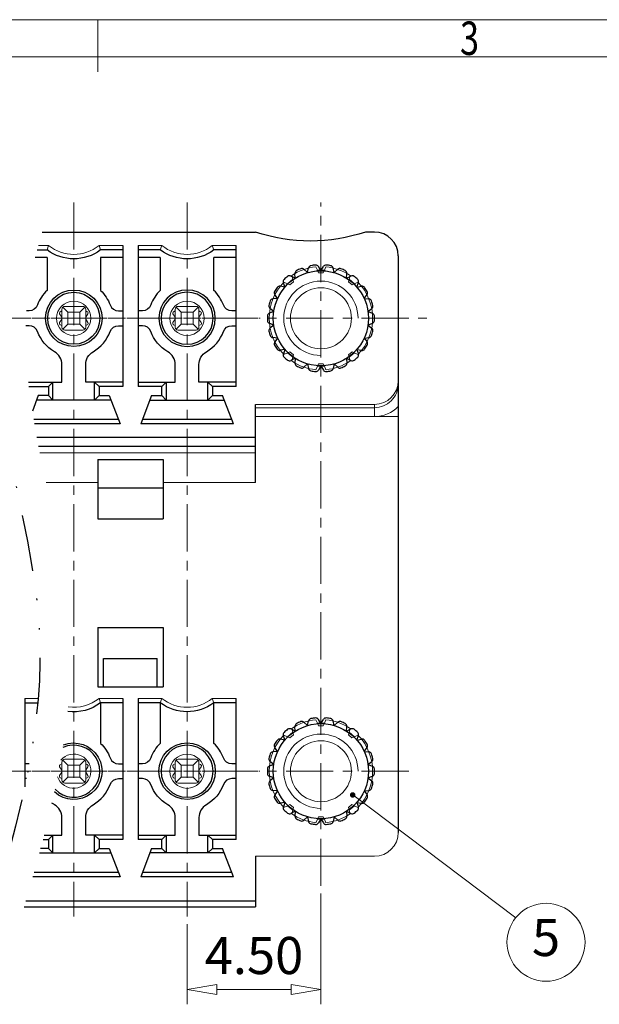
# Model space of a CAD drawing. Units: millimetres. Extents: x 4034 to 4331, y -1534 to -1320.
# Drawn here: x 4177 to 4216, y -1392 to -1325 of the extents above; entities that cross this region are included whole.
import ezdxf
from ezdxf.enums import TextEntityAlignment as Align

# ---------------------------------------------------------------- set-up
doc = ezdxf.new("R2010")
doc.units = ezdxf.units.MM
doc.linetypes.add('CENTER', pattern=[50.8, 31.75, -6.35, 6.35, -6.35])
doc.linetypes.add('DIVIDE', pattern=[31.75, 12.7, -6.35, 0, -6.35, 0, -6.35])
for name, color, linetype, lineweight in [('center', 1, 'CENTER', 9), ('dim', 31, 'Continuous', 9), ('from', 7, 'Continuous', 13), ('hatch', 61, 'Continuous', 9), ('screw', 33, 'Continuous', 13), ('text', 4, 'Continuous', 13)]:
    doc.layers.add(name, color=color, linetype=linetype, lineweight=lineweight)
doc.layers.add('PART', color=7, linetype='Continuous')
doc.styles.add('BOM', font='gbenor.shx', dxfattribs={"width": 0.75, "oblique": 5.000002, "bigfont": 'gbcbig.shx'})
doc.styles.add('iso-2021', font='iso.shx', dxfattribs={"width": 0.8, "oblique": 5, "height": 2.5})
doc.styles.add('romantic', font='romantic.ttf')
doc.styles.add('TXT', font='txt.shx', dxfattribs={"bigfont": 'gbcbig.shx'})
doc.dimstyles.get("Standard").update_dxf_attribs({"dimtxt": 2.5, "dimasz": 2, "dimexe": 1, "dimexo": 0.5, "dimgap": 1, "dimtad": 1, "dimzin": 0, "dimdsep": 46, "dimtxsty": 'iso-2021', "dimblk": 'CLOSEDBLANK', "dimcen": 0.09, "dimclrd": 256, "dimclre": 256, "dimclrt": 256, "dimadec": 1, "dimazin": 0, "dimtfac": 1, "dimtmove": 0, "dimatfit": 0, "dimldrblk": 'CLOSEDBLANK', "dimfxl": 1, "dimtolj": 1, "dimtzin": 0, "dimlwd": -1, "dimlwe": -1, "dimarcsym": 0})
doc.dimstyles.new('YanXiu', dxfattribs={"dimtxt": 2.5, "dimasz": 2, "dimexe": 1, "dimexo": 0.5, "dimgap": 1, "dimtad": 1, "dimzin": 0, "dimdsep": 46, "dimtxsty": 'iso-2021', "dimblk": 'CLOSEDBLANK', "dimcen": 0.09, "dimclrd": 256, "dimclre": 256, "dimclrt": 256, "dimadec": 0, "dimazin": 0, "dimtfac": 1, "dimtmove": 0, "dimatfit": 0, "dimldrblk": 'CLOSEDBLANK', "dimfxl": 1, "dimtolj": 1, "dimtzin": 0, "dimlwd": -1, "dimlwe": -1, "dimarcsym": 0})

# ---------------------------------------------------------------- blocks, each defined once
blk = doc.blocks.new('对外图框')
at = {"layer": 'from', "color": 7, "lineweight": 9}
for p, q in [((1332.066, 991.409), (1619.066, 991.409)), ((1475.566, 991.409), (1475.566, 987.912)), ((1334.566, 988.909), (1616.566, 988.909))]:
    blk.add_line(p, q, dxfattribs=at)
at = {"layer": 'from', "color": 123, "lineweight": 9, "style": 'BOM', "width": 0.75}
blk.add_text('3', height=2.25, dxfattribs=at).set_placement((1500.566, 990.161), align=Align.MIDDLE_CENTER)
for tag, p, height in [('TL02', (1341.476, 984.908), 3), ('MM', (1581.013, 815.233), 2.5), ('1', (1611.572, 815.032), 2.5), ('1:1', (1581.013, 810.239), 2.5), ('TL-02-NAME-ASM.', (1577.329, 795.173), 2.5)]:
    blk.add_attdef(tag, p, '', height=height, dxfattribs=at)
at = {"layer": 'from', "color": 123, "lineweight": 9, "style": 'TXT'}
blk.add_attdef('唐麒贸', text='', height=3, dxfattribs=at).set_placement((1525.344, 816.385), align=Align.MIDDLE_CENTER)
at = {"layer": 'from', "color": 123, "lineweight": 9, "style": 'BOM'}
blk.add_attdef('DWG.DATE', text='', height=3, dxfattribs=at).set_placement((1544.32, 816.385), align=Align.MIDDLE_LEFT)
at = {"layer": 'from', "color": 123, "lineweight": 9, "style": 'BOM', "width": 0.75}
blk.add_attdef('1', text='', height=2.5, dxfattribs=at).set_placement((1609.557, 815.032), align=Align.RIGHT)
at = {"layer": 'from', "color": 123, "lineweight": 30, "style": 'romantic', "flags": 12}
blk.add_attdef('TLB-100-XP-XC', text='', height=3, dxfattribs=at).set_placement((1596.217, 803.976), align=Align.MIDDLE_CENTER)
blk = doc.blocks.new('A$C6F8A52D5')
for p, q in [((-0.4, 0.4), (-0.741, 0.741)), ((-0.6, 0.8), (0.6, 0.8)), ((0.4, 0.4), (0.741, 0.741)), ((-0.8, 0.068), (-0.953, 0.294)), ((-0.8, 0.491), (-0.911, 0.441)), ((-0.8, -0.6), (-0.8, 0.6)), ((-0.4, 0.4), (0.4, 0.4)), ((-0.4, -0.4), (-0.4, 0.4)), ((0.4, -0.4), (0.4, 0.4)), ((0.8, -0.6), (0.8, 0.6)), ((0.8, 0.491), (0.911, 0.441)), ((0.8, 0.068), (0.953, 0.294)), ((-0.8, -0.068), (-0.953, -0.294)), ((-0.8, -0.491), (-0.911, -0.441)), ((-0.4, -0.4), (-0.741, -0.741)), ((-0.4, -0.4), (0.4, -0.4)), ((0.4, -0.4), (0.741, -0.741)), ((0.8, -0.068), (0.953, -0.294)), ((0.8, -0.491), (0.911, -0.441)), ((-0.6, -0.8), (0.6, -0.8))]:
    blk.add_line(p, q)
for centre, radius, start, end in [((-0.6, 0.6), 0.2, 90, 180), ((0.6, 0.6), 0.2, 0, 90), ((-0.87, 0.35), 0.1, 114.29861, 214.05162), ((0.87, 0.35), 0.1, 325.94838, 65.70139), ((-0.87, -0.35), 0.1, 145.94838, 245.70139), ((-0.6, -0.6), 0.2, 180, 270), ((0.6, -0.6), 0.2, 270, 0), ((0.87, -0.35), 0.1, 294.29861, 34.05162)]:
    blk.add_arc(centre, radius, start, end)
blk = doc.blocks.new('新法兰-1')
at = {"layer": 'hatch'}
for p, q in [((782.459, 175.378), (782.392, 175.626)), ((784.122, 175.983), (784.013, 176.217)), ((784.199, 175.819), (784.122, 175.983)), ((784.122, 175.983), (784.589, 175.983)), ((784.199, 175.819), (784.513, 175.819)), ((784.513, 175.819), (784.589, 175.983)), ((784.589, 175.983), (784.698, 176.217)), ((786.253, 175.378), (786.319, 175.626)), ((782.1, 175.077), (781.867, 175.186)), ((782.1, 175.077), (782.459, 175.378)), ((782.265, 175.001), (782.1, 175.077)), ((782.265, 175.001), (782.506, 175.203)), ((782.506, 175.203), (782.459, 175.378)), ((786.206, 175.203), (786.253, 175.378)), ((786.206, 175.203), (786.447, 175.001)), ((786.253, 175.378), (786.611, 175.077)), ((786.447, 175.001), (786.611, 175.077)), ((786.611, 175.077), (786.844, 175.186)), ((782.1, 170.429), (781.867, 170.321)), ((782.265, 170.506), (782.1, 170.429)), ((782.1, 170.429), (782.459, 170.129)), ((782.265, 170.506), (782.506, 170.304)), ((782.506, 170.304), (782.459, 170.129)), ((786.206, 170.304), (786.447, 170.506)), ((786.206, 170.304), (786.253, 170.129)), ((786.253, 170.129), (786.611, 170.429)), ((786.447, 170.506), (786.611, 170.429)), ((786.611, 170.429), (786.844, 170.321)), ((782.459, 170.129), (782.392, 169.88)), ((784.199, 169.688), (784.122, 169.523)), ((784.199, 169.688), (784.513, 169.688)), ((784.513, 169.688), (784.589, 169.523)), ((786.253, 170.129), (786.319, 169.88)), ((784.122, 169.523), (784.013, 169.29)), ((784.122, 169.523), (784.589, 169.523)), ((784.589, 169.523), (784.698, 169.29))]:
    blk.add_line(p, q, dxfattribs=at)
at = {"layer": 'hatch', "extrusion": (0, 0, -1)}
for start, end in [(55.6481, 84.3519), (95.6481, 124.3519), (315.6481, 44.3519), (135.6481, 224.3519), (275.6481, 304.3519), (235.6481, 264.3519)]:
    blk.add_arc((-784.356, 172.753), 3.48, start, end, dxfattribs=at)
blk = doc.blocks.new('A$C016E1077')
blk.add_circle((0, 0), 2.05)
at = {"layer": 'PART', "ltscale": 0.2}
for p, q in [((-0.902, 3.07), (-0.824, 3.388)), ((0, 3.2), (-0.164, 3.483)), ((0, 3.2), (0.164, 3.483)), ((0.902, 3.07), (0.824, 3.388)), ((-1.73, 2.692), (-2.021, 2.842)), ((-1.73, 2.692), (-1.746, 3.019)), ((-0.902, 3.07), (-1.138, 3.296)), ((0.902, 3.07), (1.138, 3.296)), ((1.73, 2.692), (1.746, 3.019)), ((1.73, 2.692), (2.021, 2.842)), ((-2.418, 2.096), (-2.74, 2.157)), ((-2.418, 2.096), (-2.525, 2.405)), ((2.418, 2.096), (2.525, 2.405)), ((2.418, 2.096), (2.74, 2.157)), ((-2.911, 1.329), (-3.236, 1.298)), ((-2.911, 1.329), (-3.101, 1.596)), ((2.911, 1.329), (3.101, 1.596)), ((2.911, 1.329), (3.236, 1.298)), ((-3.167, 0.455), (-3.471, 0.334)), ((-3.167, 0.455), (-3.425, 0.658)), ((3.167, 0.455), (3.425, 0.658)), ((3.167, 0.455), (3.471, 0.334)), ((-3.167, -0.455), (-3.471, -0.334)), ((-3.167, -0.455), (-3.425, -0.658)), ((3.167, -0.455), (3.471, -0.334)), ((3.167, -0.455), (3.425, -0.658)), ((-2.911, -1.329), (-3.236, -1.298)), ((2.911, -1.329), (3.236, -1.298)), ((-2.911, -1.329), (-3.101, -1.596)), ((2.911, -1.329), (3.101, -1.596)), ((-2.418, -2.096), (-2.74, -2.157)), ((-2.418, -2.096), (-2.525, -2.405)), ((2.418, -2.096), (2.525, -2.405)), ((2.418, -2.096), (2.74, -2.157)), ((-1.73, -2.692), (-2.021, -2.842)), ((-1.73, -2.692), (-1.746, -3.019)), ((-0.902, -3.07), (-1.138, -3.296)), ((-0.902, -3.07), (-0.824, -3.388)), ((0, -3.2), (-0.164, -3.483)), ((0, -3.2), (0.164, -3.483)), ((0.902, -3.07), (0.824, -3.388)), ((0.902, -3.07), (1.138, -3.296)), ((1.73, -2.692), (1.746, -3.019)), ((1.73, -2.692), (2.021, -2.842))]:
    blk.add_line(p, q, dxfattribs=at)
blk.add_circle((0, 0), 3.2, dxfattribs=at)
for centre, radius, start, end in [((0, 0), 3.6, 112.0479, 117.04301), ((-1.276, 3.151), 0.2, 46.36364, 112.0479), ((-0.63, 3.341), 0.2, 100.67938, 166.36364), ((0, 0), 3.6, 95.68426, 100.67938), ((-0.337, 3.383), 0.2, 30, 95.68426), ((0.337, 3.383), 0.2, 84.31574, 150), ((0, 0), 3.6, 79.32062, 84.31574), ((0.63, 3.341), 0.2, 13.63636, 79.32062), ((1.276, 3.151), 0.2, 67.9521, 133.63636), ((0, 0), 3.6, 62.95699, 67.9521), ((0, 0), 3.6, 128.41153, 133.40665), ((-2.112, 2.664), 0.2, 62.72727, 128.41153), ((-1.546, 3.028), 0.2, 117.04301, 182.72727), ((1.546, 3.028), 0.2, 357.27273, 62.95699), ((2.112, 2.664), 0.2, 51.58847, 117.27273), ((0, 0), 3.6, 46.59335, 51.58847), ((0, 0), 3.6, 144.77517, 149.77028), ((-2.777, 1.961), 0.2, 79.09091, 144.77517), ((-2.336, 2.47), 0.2, 133.40665, 199.09091), ((2.336, 2.47), 0.2, 340.90909, 46.59335), ((2.777, 1.961), 0.2, 35.22483, 100.90909), ((0, 0), 3.6, 30.22972, 35.22483), ((-2.938, 1.712), 0.2, 149.77028, 215.45455), ((2.938, 1.712), 0.2, 324.54545, 30.22972), ((-3.301, 0.815), 0.2, 166.13392, 231.81818), ((0, 0), 3.6, 161.13881, 166.13392), ((-3.217, 1.099), 0.2, 95.45455, 161.13881), ((3.217, 1.099), 0.2, 18.86119, 84.54545), ((0, 0), 3.6, 13.86608, 18.86119), ((3.301, 0.815), 0.2, 308.18182, 13.86608), ((0, 0), 3.6, 177.50244, 182.49756), ((-3.397, 0.148), 0.2, 111.81818, 177.50244), ((3.397, 0.148), 0.2, 2.49756, 68.18182), ((0, 0), 3.6, 357.50244, 2.49756), ((-3.397, -0.148), 0.2, 182.49756, 248.18182), ((-3.301, -0.815), 0.2, 128.18182, 193.86608), ((3.301, -0.815), 0.2, 346.13392, 51.81818), ((3.397, -0.148), 0.2, 291.81818, 357.50244), ((0, 0), 3.6, 193.86608, 198.86119), ((-3.217, -1.099), 0.2, 198.86119, 264.54545), ((3.217, -1.099), 0.2, 275.45455, 341.13881), ((0, 0), 3.6, 341.13881, 346.13392), ((-2.938, -1.712), 0.2, 144.54545, 210.22972), ((0, 0), 3.6, 210.22972, 215.22483), ((0, 0), 3.6, 324.77517, 329.77028), ((2.938, -1.712), 0.2, 329.77028, 35.45455), ((-2.777, -1.961), 0.2, 215.22483, 280.90909), ((-2.336, -2.47), 0.2, 160.90909, 226.59335), ((0, 0), 3.6, 226.59335, 231.58847), ((0, 0), 3.6, 308.41153, 313.40665), ((2.336, -2.47), 0.2, 313.40665, 19.09091), ((2.777, -1.961), 0.2, 259.09091, 324.77517), ((-2.112, -2.664), 0.2, 231.58847, 297.27273), ((-1.546, -3.028), 0.2, 177.27273, 242.95699), ((0, 0), 3.6, 242.95699, 247.9521), ((-1.276, -3.151), 0.2, 247.9521, 313.63636), ((1.276, -3.151), 0.2, 226.36364, 292.0479), ((0, 0), 3.6, 292.0479, 297.04301), ((1.546, -3.028), 0.2, 297.04301, 2.72727), ((2.112, -2.664), 0.2, 242.72727, 308.41153), ((-0.63, -3.341), 0.2, 193.63636, 259.32062), ((0, 0), 3.6, 259.32062, 264.31574), ((-0.337, -3.383), 0.2, 264.31574, 330), ((0.337, -3.383), 0.2, 210, 275.68426), ((0, 0), 3.6, 275.68426, 280.67938), ((0.63, -3.341), 0.2, 280.67938, 346.36364)]:
    blk.add_arc(centre, radius, start, end, dxfattribs=at)
at = {"layer": 'screw', "ltscale": 0.6}
blk.add_arc((0, 0), 2.5, 0, 270, dxfattribs=at)
blk = doc.blocks.new('_ClosedBlank')
at = {"color": 0, "linetype": 'ByBlock', "lineweight": -2}
for p, q in [((-1, 0.167), (0, 0)), ((-1, 0.167), (-1, -0.167)), ((0, 0), (-1, -0.167))]:
    blk.add_line(p, q, dxfattribs=at)
blk = doc.blocks.new('*D34')
at = {"layer": 'Defpoints', "color": 0}
for p in [(4197.44, -1383.775), (4188.44, -1385.84), (4188.44, -1390.74)]:
    blk.add_point(p, dxfattribs=at)
at = {"layer": 'dim'}
for p, q in [((4197.44, -1384.275), (4197.44, -1391.74)), ((4188.44, -1386.34), (4188.44, -1391.74)), ((4195.44, -1390.74), (4190.44, -1390.74))]:
    blk.add_line(p, q, dxfattribs=at)
at = {"layer": 'dim', "xscale": 2, "yscale": 2, "zscale": 2, "rotation": 180}
blk.add_blockref('_ClosedBlank', (4188.44, -1390.74), dxfattribs=at)
at = {"layer": 'dim', "xscale": 2, "yscale": 2, "zscale": 2}
blk.add_blockref('_ClosedBlank', (4197.44, -1390.74), dxfattribs=at)
at = {"layer": 'dim', "insert": (4192.94, -1388.456), "char_height": 2.5, "attachment_point": 5, "style": 'iso-2021'}
blk.add_mtext('\\A1;4.50', dxfattribs=at)

msp = doc.modelspace()

# ---------------------------------------------------------------- linework, layer by layer
for p, q in [((4178.693, -1339.775), (4193.04, -1339.775)), ((4178.693, -1339.775), (4193.04, -1339.775)), ((4201.04, -1339.775), (4200.44, -1339.775)), ((4178.36, -1340.975), (4179.02, -1340.975)), ((4184.12, -1340.975), (4182.62, -1340.975)), ((4184.12, -1340.675), (4184.12, -1350.175)), ((4185.14, -1340.675), (4185.14, -1350.175)), ((4186.64, -1340.975), (4185.14, -1340.975)), ((4191.74, -1340.975), (4190.24, -1340.975)), ((4191.74, -1350.175), (4191.74, -1340.675)), ((4179.02, -1341.475), (4178.234, -1341.475)), ((4179.02, -1341.475), (4179.02, -1343.699)), ((4184.12, -1341.475), (4182.62, -1341.475)), ((4182.62, -1341.475), (4182.62, -1343.699)), ((4186.64, -1341.475), (4185.14, -1341.475)), ((4186.64, -1341.475), (4186.64, -1343.699)), ((4190.24, -1343.699), (4190.24, -1341.475)), ((4191.74, -1341.475), (4190.24, -1341.475)), ((4202.64, -1341.375), (4202.64, -1349.992)), ((4177.815, -1345.075), (4177.647, -1345.075)), ((4183.825, -1345.075), (4184.12, -1345.075)), ((4185.435, -1345.075), (4185.14, -1345.075)), ((4191.74, -1345.075), (4191.445, -1345.075)), ((4177.815, -1346.075), (4177.597, -1346.075)), ((4183.825, -1346.075), (4184.12, -1346.075)), ((4185.435, -1346.075), (4185.14, -1346.075)), ((4191.445, -1346.075), (4191.74, -1346.075)), ((4180.02, -1349.875), (4180.02, -1348.693)), ((4181.62, -1349.875), (4181.62, -1348.693)), ((4187.64, -1349.875), (4187.64, -1348.693)), ((4189.24, -1349.875), (4189.24, -1348.693)), ((4177.773, -1349.875), (4180.02, -1349.875)), ((4177.807, -1350.175), (4179.12, -1350.175)), ((4179.42, -1349.875), (4179.12, -1350.175)), ((4179.12, -1350.175), (4179.12, -1350.775)), ((4179.42, -1351.075), (4179.42, -1349.875)), ((4184.12, -1349.875), (4181.62, -1349.875)), ((4182.22, -1349.875), (4182.52, -1350.175)), ((4182.22, -1351.075), (4182.22, -1349.875)), ((4184.12, -1350.175), (4182.52, -1350.175)), ((4182.52, -1350.175), (4182.52, -1350.775)), ((4185.14, -1349.875), (4187.64, -1349.875)), ((4186.74, -1350.175), (4185.14, -1350.175)), ((4187.04, -1349.875), (4186.74, -1350.175)), ((4186.74, -1350.775), (4186.74, -1350.175)), ((4187.04, -1349.875), (4187.04, -1351.075)), ((4191.74, -1349.875), (4189.24, -1349.875)), ((4189.84, -1349.875), (4190.14, -1350.175)), ((4189.84, -1351.075), (4189.84, -1349.875)), ((4190.14, -1350.175), (4190.14, -1350.775)), ((4191.74, -1350.175), (4190.14, -1350.175)), ((4202.64, -1349.983), (4202.64, -1351.502)), ((4178.436, -1350.775), (4178.034, -1351.819)), ((4179.12, -1350.775), (4178.436, -1350.775)), ((4179.42, -1351.075), (4179.12, -1350.775)), ((4182.22, -1351.075), (4182.52, -1350.775)), ((4182.52, -1350.775), (4183.205, -1350.775)), ((4183.205, -1350.775), (4183.936, -1352.675)), ((4186.056, -1350.775), (4185.325, -1352.675)), ((4186.056, -1350.775), (4186.74, -1350.775)), ((4186.74, -1350.775), (4187.04, -1351.075)), ((4189.84, -1351.075), (4190.14, -1350.775)), ((4190.14, -1350.775), (4190.825, -1350.775)), ((4191.556, -1352.675), (4190.825, -1350.775)), ((4183.32, -1351.075), (4178.32, -1351.075)), ((4185.94, -1351.075), (4190.94, -1351.075)), ((4193.04, -1356.621), (4193.04, -1351.375)), ((4202.64, -1351.502), (4202.64, -1380.175)), ((4178.125, -1352.375), (4183.82, -1352.375)), ((4183.936, -1352.675), (4178.176, -1352.675)), ((4191.556, -1352.675), (4185.325, -1352.675)), ((4185.44, -1352.375), (4191.44, -1352.375)), ((4178.338, -1353.575), (4193.04, -1353.575)), ((4178.453, -1354.175), (4193.04, -1354.175)), ((4182.43, -1355.075), (4186.83, -1355.075)), ((4182.43, -1355.075), (4182.43, -1359.075)), ((4186.83, -1355.075), (4186.83, -1359.075)), ((4182.43, -1356.975), (4186.83, -1356.975)), ((4182.43, -1359.075), (4186.83, -1359.075)), ((4182.43, -1366.375), (4182.43, -1370.375)), ((4182.43, -1366.375), (4186.83, -1366.375)), ((4186.83, -1366.375), (4186.83, -1370.375)), ((4182.83, -1368.475), (4186.43, -1368.475)), ((4182.83, -1370.375), (4182.83, -1368.475)), ((4186.43, -1370.375), (4186.43, -1368.475)), ((4182.43, -1370.375), (4186.83, -1370.375)), ((4177.52, -1371.155), (4177.52, -1377.112)), ((4177.52, -1371.455), (4178.4, -1371.455)), ((4184.12, -1371.455), (4182.62, -1371.455)), ((4182.62, -1371.455), (4182.62, -1374.179)), ((4184.12, -1371.155), (4184.12, -1380.655)), ((4185.14, -1371.155), (4185.14, -1380.655)), ((4186.64, -1371.455), (4185.14, -1371.455)), ((4186.64, -1371.455), (4186.64, -1374.179)), ((4191.74, -1371.455), (4190.24, -1371.455)), ((4190.24, -1374.179), (4190.24, -1371.455)), ((4191.74, -1380.655), (4191.74, -1371.155)), ((4177.815, -1375.555), (4177.52, -1375.555)), ((4183.825, -1375.555), (4184.12, -1375.555)), ((4185.435, -1375.555), (4185.14, -1375.555)), ((4191.74, -1375.555), (4191.445, -1375.555)), ((4177.635, -1376.555), (4177.52, -1376.555)), ((4183.825, -1376.555), (4184.12, -1376.555)), ((4185.435, -1376.555), (4185.14, -1376.555)), ((4191.74, -1376.555), (4191.445, -1376.555)), ((4180.02, -1380.355), (4180.02, -1379.173)), ((4181.62, -1380.355), (4181.62, -1379.173)), ((4187.64, -1380.355), (4187.64, -1379.173)), ((4189.24, -1379.173), (4189.24, -1380.355)), ((4178.751, -1380.655), (4179.12, -1380.655)), ((4178.829, -1380.355), (4180.02, -1380.355)), ((4179.12, -1380.655), (4179.42, -1380.355)), ((4179.12, -1380.655), (4179.12, -1381.255)), ((4179.42, -1381.555), (4179.42, -1380.355)), ((4184.12, -1380.355), (4181.62, -1380.355)), ((4182.52, -1380.655), (4182.22, -1380.355)), ((4182.22, -1381.555), (4182.22, -1380.355)), ((4182.52, -1380.655), (4182.52, -1381.255)), ((4184.12, -1380.655), (4182.52, -1380.655)), ((4185.14, -1380.355), (4187.64, -1380.355)), ((4186.74, -1380.655), (4185.14, -1380.655)), ((4187.04, -1380.355), (4186.74, -1380.655)), ((4186.74, -1381.255), (4186.74, -1380.655)), ((4187.04, -1380.355), (4187.04, -1381.555)), ((4189.24, -1380.355), (4191.74, -1380.355)), ((4190.14, -1380.655), (4189.84, -1380.355)), ((4189.84, -1381.555), (4189.84, -1380.355)), ((4190.14, -1380.655), (4190.14, -1381.255)), ((4191.74, -1380.655), (4190.14, -1380.655)), ((4179.12, -1381.255), (4178.592, -1381.255)), ((4179.42, -1381.555), (4179.12, -1381.255)), ((4182.22, -1381.555), (4182.52, -1381.255)), ((4182.52, -1381.255), (4183.205, -1381.255)), ((4183.205, -1381.255), (4183.936, -1383.155)), ((4186.056, -1381.255), (4185.325, -1383.155)), ((4186.056, -1381.255), (4186.74, -1381.255)), ((4187.04, -1381.555), (4186.74, -1381.255)), ((4189.84, -1381.555), (4190.14, -1381.255)), ((4190.14, -1381.255), (4190.825, -1381.255)), ((4191.556, -1383.155), (4190.825, -1381.255)), ((4178.512, -1381.555), (4183.32, -1381.555)), ((4190.94, -1381.555), (4185.94, -1381.555)), ((4193.04, -1381.775), (4193.04, -1385.175)), ((4183.936, -1383.155), (4178.069, -1383.155)), ((4178.154, -1382.855), (4183.82, -1382.855)), ((4191.556, -1383.155), (4185.325, -1383.155)), ((4185.44, -1382.855), (4191.44, -1382.855)), ((4177.603, -1384.775), (4193.04, -1384.775)), ((4177.486, -1385.175), (4193.04, -1385.175)), ((4177.486, -1385.175), (4193.04, -1385.175))]:
    msp.add_line(p, q)
for centre, radius in [((4180.82, -1345.575), 1.9), ((4180.82, -1345.575), 1.75), ((4188.44, -1376.055), 1.9)]:
    msp.add_circle(centre, radius)
at = {"extrusion": (-6.3e-15, -1.17e-14, -1)}
for centre, radius in [((-4188.44, -1345.575), 1.9), ((-4188.44, -1345.575), 1.75), ((-4188.44, -1376.055), 1.75)]:
    msp.add_circle(centre, radius, dxfattribs=at)
for centre, radius, start, end in [((-4196.74, -1328.667), 11.708, 251.57795, 288.42205), ((-4180.82, -1338.575), 3, 233.13001, 306.86999), ((-4188.44, -1338.575), 3, 233.1301, 306.86999), ((-4177.815, -1344.475), 0.6, 200.10551, 270), ((-4185.435, -1344.475), 0.6, 200.10551, 270), ((-4191.445, -1344.475), 0.6, 270, 339.89449), ((-4191.445, -1346.675), 0.6, 20.10551, 90), ((-4180.82, -1345.575), 2.6, 300, 339.89449), ((-4188.44, -1345.575), 2.6, 300, 339.89449), ((-4190.24, -1348.693), 1, 0, 60), ((-4180.82, -1369.055), 3, 233.13005, 277.71861), ((-4188.44, -1369.055), 3, 233.1301, 306.86995), ((-4180.82, -1376.055), 1.9, 68.31367, 313.0678), ((-4180.82, -1376.055), 2.6, 133.81306, 159.89449), ((-4183.825, -1377.155), 0.6, 20.10551, 90), ((-4182.62, -1379.173), 1, 0, 60)]:
    msp.add_arc(centre, radius, start, end, dxfattribs=at)
for centre, radius, start, end in [((4201.04, -1341.375), 1.6, 0, 90), ((4180.82, -1345.575), 2.6, 133.81306, 159.89449), ((4188.44, -1345.575), 2.6, 133.81306, 159.89449), ((4188.44, -1345.575), 2.6, 20.10551, 46.18683), ((4183.825, -1344.475), 0.6, 200.10551, 270), ((4177.815, -1346.675), 0.6, 20.10551, 90), ((4185.435, -1346.675), 0.6, 20.10551, 90), ((4180.82, -1345.575), 2.6, 300, 339.89449), ((4188.44, -1345.575), 2.6, 300, 339.89449), ((4179.02, -1348.693), 1, 0, 60), ((4186.64, -1348.693), 1, 0, 60), ((4188.44, -1376.055), 2.6, 133.81306, 159.89449), ((4188.44, -1376.055), 2.6, 20.10551, 46.18683), ((4180.82, -1376.055), 1.75, 223.9368, 114.66463), ((4183.825, -1374.955), 0.6, 200.10551, 270), ((4185.435, -1377.155), 0.6, 20.10551, 90), ((4191.445, -1377.155), 0.6, 90, 159.89449), ((4180.82, -1376.055), 2.6, 300, 339.89449), ((4179.02, -1379.173), 1, 0, 60), ((4186.64, -1379.173), 1, 0, 60), ((4190.24, -1379.173), 1, 120, 180)]:
    msp.add_arc(centre, radius, start, end)
at = {"extrusion": (0, 0, -1)}
for centre, radius, start, end in [((-4180.82, -1345.575), 2.6, 133.81306, 159.89449), ((-4183.825, -1346.675), 0.6, 20.10551, 90), ((-4182.62, -1348.693), 1, 0, 60), ((-4185.435, -1374.955), 0.6, 200.10551, 270), ((-4191.445, -1374.955), 0.6, 270, 339.89449), ((-4177.815, -1374.955), 0.6, 268.76163, 270), ((-4188.44, -1376.055), 2.6, 300, 339.89449), ((-4188.44, -1376.055), 2.6, 200.10551, 240), ((-4180.82, -1376.055), 2.6, 300, 304.34155)]:
    msp.add_arc(centre, radius, start, end, dxfattribs=at)
at = {"color": 2, "linetype": 'DIVIDE', "ltscale": 0.298252}
msp.add_open_spline([(4176.619, -1339.775), (4176.253, -1341.034), (4174.044, -1349.686), (4180.95, -1365.378), (4177.13, -1379.354), (4175.217, -1385.84)], degree=3, knots=[2.011707, 2.011707, 2.011707, 2.011707, 5.918226, 28.804448, 48.651466, 48.651466, 48.651466, 48.651466], dxfattribs=at)
at = {"layer": 'center', "ltscale": 0.1}
for p, q in [((4180.82, -1337.775), (4180.82, -1385.84)), ((4188.44, -1337.775), (4188.44, -1385.84)), ((4188.44, -1337.775), (4188.44, -1385.84)), ((4197.44, -1383.775), (4197.44, -1337.775)), ((4134.14, -1345.575), (4204.569, -1345.575)), ((4143.74, -1345.575), (4193.349, -1345.575)), ((4134.14, -1376.055), (4203.95, -1376.055)), ((4143.74, -1376.055), (4193.332, -1376.055))]:
    msp.add_line(p, q, dxfattribs=at)
at = {"layer": 'dim'}
msp.add_line((4201.04, -1381.775), (4193.04, -1381.775), dxfattribs=at)
msp.add_arc((4201.04, -1380.175), 1.6, 270, 0, dxfattribs=at)
at = {"layer": 'hatch'}
for p, q in [((4179.123, -1340.675), (4178.44, -1340.675)), ((4179.123, -1340.675), (4179.02, -1340.975)), ((4182.517, -1340.675), (4184.12, -1340.675)), ((4182.517, -1340.675), (4182.62, -1340.975)), ((4185.14, -1340.675), (4186.743, -1340.675)), ((4186.743, -1340.675), (4186.64, -1340.975)), ((4190.137, -1340.675), (4191.74, -1340.675)), ((4190.137, -1340.675), (4190.24, -1340.975)), ((4201.04, -1351.375), (4193.04, -1351.375)), ((4193.04, -1351.592), (4201.04, -1351.592)), ((4201.04, -1351.375), (4201.04, -1352.192)), ((4202.64, -1352.192), (4193.04, -1352.192)), ((4178.338, -1353.575), (4193.04, -1353.575)), ((4178.453, -1354.175), (4193.04, -1354.175)), ((4178.541, -1354.622), (4193.04, -1354.622)), ((4178.541, -1354.622), (4193.04, -1354.622)), ((4178.954, -1356.621), (4182.43, -1356.621)), ((4186.83, -1356.621), (4193.04, -1356.621)), ((4186.83, -1356.621), (4193.04, -1356.621)), ((4178.426, -1371.155), (4177.52, -1371.155)), ((4182.517, -1371.155), (4184.12, -1371.155)), ((4182.62, -1371.455), (4182.517, -1371.155)), ((4185.14, -1371.155), (4186.743, -1371.155)), ((4186.743, -1371.155), (4186.64, -1371.455)), ((4190.137, -1371.155), (4191.74, -1371.155)), ((4190.137, -1371.155), (4190.24, -1371.455)), ((4197.207, -1372.825), (4197.098, -1372.592)), ((4197.283, -1372.99), (4197.207, -1372.825)), ((4197.207, -1372.825), (4197.674, -1372.825)), ((4197.598, -1372.99), (4197.674, -1372.825)), ((4197.674, -1372.825), (4197.783, -1372.592)), ((4195.185, -1373.731), (4195.543, -1373.431)), ((4195.543, -1373.431), (4195.477, -1373.182)), ((4195.59, -1373.606), (4195.543, -1373.431)), ((4197.283, -1372.99), (4197.598, -1372.99)), ((4199.291, -1373.606), (4199.337, -1373.431)), ((4199.337, -1373.431), (4199.404, -1373.182)), ((4199.337, -1373.431), (4199.696, -1373.731)), ((4195.185, -1373.731), (4194.952, -1373.623)), ((4195.349, -1373.808), (4195.185, -1373.731)), ((4195.349, -1373.808), (4195.59, -1373.606)), ((4199.291, -1373.606), (4199.531, -1373.808)), ((4199.531, -1373.808), (4199.696, -1373.731)), ((4199.696, -1373.731), (4199.929, -1373.623)), ((4195.185, -1378.379), (4194.952, -1378.488)), ((4195.349, -1378.303), (4195.185, -1378.379)), ((4195.185, -1378.379), (4195.543, -1378.68)), ((4195.349, -1378.303), (4195.59, -1378.505)), ((4195.543, -1378.68), (4195.477, -1378.928)), ((4195.59, -1378.505), (4195.543, -1378.68)), ((4199.291, -1378.505), (4199.531, -1378.303)), ((4199.291, -1378.505), (4199.337, -1378.68)), ((4199.337, -1378.68), (4199.696, -1378.379)), ((4199.337, -1378.68), (4199.404, -1378.928)), ((4199.531, -1378.303), (4199.696, -1378.379)), ((4199.696, -1378.379), (4199.929, -1378.488)), ((4197.207, -1379.285), (4197.098, -1379.519)), ((4197.283, -1379.121), (4197.207, -1379.285)), ((4197.207, -1379.285), (4197.674, -1379.285)), ((4197.283, -1379.121), (4197.598, -1379.121)), ((4197.598, -1379.121), (4197.674, -1379.285)), ((4197.674, -1379.285), (4197.783, -1379.519))]:
    msp.add_line(p, q, dxfattribs=at)
msp.add_circle((4180.82, -1345.575), 1.152, dxfattribs=at)
at = {"layer": 'hatch', "extrusion": (-6.3e-15, -1.17e-14, -1)}
for centre in [(-4188.44, -1345.575), (-4188.44, -1376.055)]:
    msp.add_circle(centre, 1.152, dxfattribs=at)
at = {"layer": 'hatch'}
for centre, radius, start, end in [((4180.82, -1338.575), 2.7, 231.05756, 308.94244), ((4188.44, -1338.575), 2.7, 231.05756, 308.94244), ((4180.82, -1369.055), 2.7, 262.06878, 308.94244), ((4188.44, -1369.055), 2.7, 231.05756, 308.94244), ((4180.82, -1376.055), 1.152, 199.30416, 139.24326)]:
    msp.add_arc(centre, radius, start, end, dxfattribs=at)
at = {"layer": 'hatch', "extrusion": (0, 0, -1)}
for start, end in [(55.6481, 84.3519), (95.6481, 124.3519), (315.6481, 44.3519), (135.6481, 224.3519), (275.6481, 304.3519), (235.6481, 264.3519)]:
    msp.add_arc((-4197.44, -1376.055), 3.48, start, end, dxfattribs=at)
at = {"layer": 'hatch'}
msp.add_ellipse((4201.04, -1349.775), major_axis=(0, -1.6), ratio=0.999962, start_param=0, end_param=1.570796, dxfattribs=at)
at = {"layer": 'hatch', "extrusion": (0, 0, -1)}
for major_axis, ratio, start_param, end_param in [((0, 1.6), 0.999933, 1.570796, 3.141593), ((0, -2.2), 0.999962, 5.468845, 6.283185)]:
    msp.add_ellipse((4201.04, -1349.992), major_axis=major_axis, ratio=ratio, start_param=start_param, end_param=end_param, dxfattribs=at)
at = {"layer": 'text'}
msp.add_circle((4212.581, -1387.566), 2.625, dxfattribs=at)

# ---------------------------------------------------------------- block references
at = {"layer": 'dim'}
msp.add_blockref('对外图框', (2706.87, -2316.892), dxfattribs=at)
at = {"layer": 'hatch'}
msp.add_blockref('新法兰-1', (3413.085, -1518.329), dxfattribs=at)
at = {"layer": 'text'}
for name, p in [('A$C016E1077', (4197.44, -1345.575)), ('A$C6F8A52D5', (4180.82, -1345.575)), ('A$C6F8A52D5', (4188.44, -1345.575)), ('A$C016E1077', (4197.44, -1376.055)), ('A$C6F8A52D5', (4180.82, -1376.055)), ('A$C6F8A52D5', (4188.44, -1376.055))]:
    msp.add_blockref(name, p, dxfattribs=at)

# ---------------------------------------------------------------- texts
at = {"layer": 'text', "style": 'TXT'}
msp.add_text('5', height=2.5, dxfattribs=at).set_placement((4212.581, -1387.566), align=Align.MIDDLE)

# ---------------------------------------------------------------- dimensions: what is measured, and where the dimension line sits
at = {"layer": 'dim'}
dim = msp.add_linear_dim(base=(4188.44, -1390.74), p1=(4197.44, -1383.775), p2=(4188.44, -1385.84), dimstyle='Standard', override={"dimlfac": 0.5}, dxfattribs=at)
dim.commit()
dim.dimension.update_dxf_attribs({"geometry": '*D34', "text_midpoint": (4192.94, -1388.456)})

# ---------------------------------------------------------------- leaders
msp.add_leader([(4199.578, -1377.652), (4210.541, -1385.914)], dimstyle='YanXiu', override={"dimasz": 1.5, "dimldrblk": 'DotSmall'}, dxfattribs=at)

doc.saveas('drawing.dxf')
